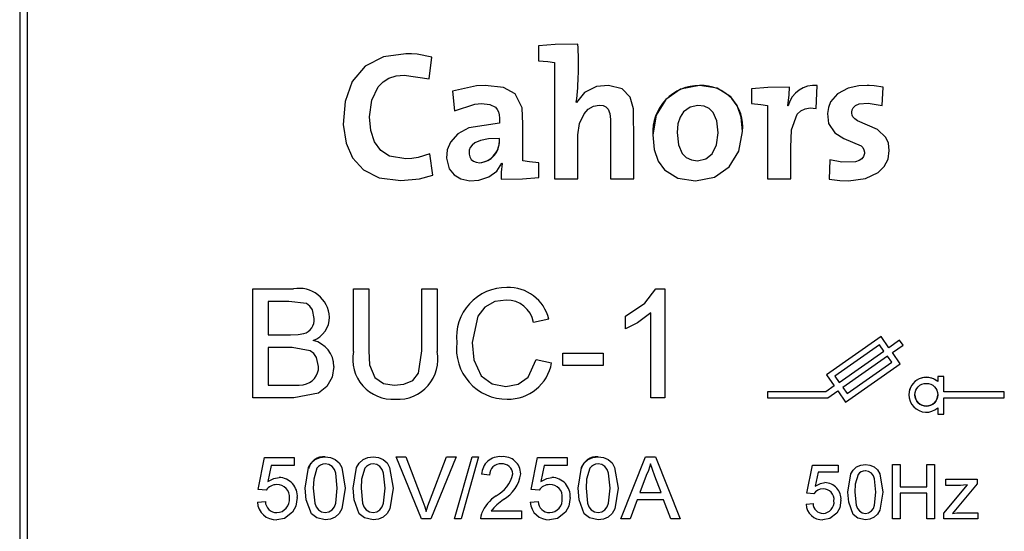
# Model space of a CAD drawing. Extents: x -93 to 140, y 49 to 397.
# Drawn here: x -50 to -44, y 111 to 114 of the extents above; entities that cross this region are included whole.
import ezdxf

# ---------------------------------------------------------------- set-up
doc = ezdxf.new("R2010")
doc.units = 0
doc.header["$MEASUREMENT"] = 0
doc.layers.get('0').update_dxf_attribs({"linetype": 'CONTINUOUS'})

# ---------------------------------------------------------------- blocks, each defined once
blk = doc.blocks.new('alçat')
at = {"linetype": 'Continuous'}
for p, q in [((42.0639, 73.6513), (42.0639, 56.5079)), ((42.1139, 67.7883), (42.1139, 56.5079)), ((45.4871, 64.7772), (45.4871, 64.68)), ((45.7484, 64.7882), (45.7484, 64.7882)), ((44.7668, 64.5608), (44.7838, 64.7043)), ((44.7838, 64.7043), (44.7838, 64.7043)), ((45.5928, 64.6678), (45.5928, 63.8997)), ((44.9198, 64.4794), (44.9331, 64.3494)), ((46.5517, 64.5159), (46.5517, 64.5159)), ((46.8932, 64.494), (46.8932, 64.3968)), ((47.1447, 64.505), (47.1447, 64.505)), ((47.3209, 64.364), (47.3283, 64.5171)), ((47.3283, 64.5171), (47.3283, 64.5171)), ((47.7572, 64.3834), (47.7621, 64.5062)), ((45.7387, 64.4041), (45.7374, 64.4053)), ((45.7387, 64.4041), (45.7374, 64.4053)), ((45.7387, 64.4041), (45.7387, 64.4041)), ((46.9989, 64.3847), (46.9989, 63.8997)), ((47.1362, 64.3822), (47.1338, 64.3822)), ((47.1362, 64.3822), (47.1338, 64.3822)), ((47.1362, 64.3822), (47.1362, 64.3822)), ((44.1993, 64.2838), (44.1993, 64.2838)), ((47.3951, 64.3239), (47.3951, 64.3239)), ((45.2297, 64.268), (45.2297, 64.268)), ((46.8336, 64.2133), (46.8336, 64.2133)), ((46.243, 64.1914), (46.243, 64.1914)), ((44.7899, 63.9253), (44.7717, 64.0662)), ((44.7717, 64.0662), (44.7717, 64.0662)), ((44.7899, 63.9253), (44.7717, 64.0662)), ((44.8809, 64.0468), (44.8809, 64.0468)), ((45.3852, 64.0188), (45.3852, 64.0188)), ((47.4109, 64.0261), (47.4072, 63.8985)), ((47.4109, 64.0261), (47.4072, 63.8985)), ((47.4109, 64.0261), (47.4109, 64.0261)), ((45.2467, 64.003), (45.2479, 64.0018)), ((45.491, 63.9095), (45.491, 64.0067)), ((44.7899, 63.9253), (44.7899, 63.9253)), ((45.2418, 63.8985), (45.2418, 63.8985)), ((45.5928, 63.8997), (45.7484, 63.8997)), ((45.7484, 63.8997), (45.7484, 63.8997)), ((45.9635, 63.8997), (46.1178, 63.8997)), ((45.9635, 63.8997), (45.9635, 63.8997)), ((46.1178, 63.8997), (46.1178, 63.8997)), ((46.9989, 63.8997), (47.1532, 63.8997)), ((47.1532, 63.8997), (47.1532, 63.8997)), ((47.4072, 63.8985), (47.4072, 63.8985)), ((43.6027, 63.1744), (43.6027, 63.1744)), ((43.6027, 63.1744), (43.8718, 63.1744)), ((43.6027, 62.4556), (43.6027, 63.1744)), ((43.6027, 63.1744), (43.8718, 63.1744)), ((43.8718, 63.1744), (43.8718, 63.1744)), ((44.2662, 62.7609), (44.2662, 63.1744)), ((44.2662, 63.1744), (44.3676, 63.1744)), ((44.2662, 63.1744), (44.2662, 63.1744)), ((44.2662, 63.1744), (44.3676, 63.1744)), ((44.3676, 63.1744), (44.3676, 62.7656)), ((44.3676, 63.1744), (44.3676, 63.1744)), ((44.7178, 63.1744), (44.7178, 63.1744)), ((44.7178, 63.1744), (44.8192, 63.1744)), ((44.7178, 62.7656), (44.7178, 63.1744)), ((44.7178, 63.1744), (44.8192, 63.1744)), ((44.8192, 63.1744), (44.8192, 63.1744)), ((44.8192, 63.1744), (44.8192, 62.7609)), ((45.2794, 63.1837), (45.2794, 63.1837)), ((46.2621, 63.1744), (46.3214, 63.1744)), ((46.2621, 63.1744), (46.2621, 63.1744)), ((46.2621, 63.1744), (46.3214, 63.1744)), ((46.3214, 63.1744), (46.3214, 62.4556)), ((46.3214, 63.1744), (46.3214, 63.1744)), ((43.704, 63.0915), (43.704, 62.8703)), ((43.841, 63.0915), (43.704, 63.0915)), ((44.1096, 62.9881), (44.1096, 62.9881)), ((45.5565, 62.9747), (45.4551, 62.953)), ((45.5565, 62.9747), (45.5565, 62.9747)), ((46.0634, 62.9947), (46.0634, 62.9947)), ((46.0634, 62.9098), (46.0634, 62.9947)), ((46.2292, 62.4556), (46.2292, 63.0157)), ((43.704, 62.8703), (43.8522, 62.8703)), ((43.704, 62.8703), (43.8522, 62.8703)), ((43.8522, 62.8703), (43.8522, 62.8703)), ((43.9386, 62.8788), (43.9386, 62.8788)), ((47.749, 62.86), (47.3887, 62.6078)), ((47.749, 62.86), (47.3887, 62.6078)), ((47.8006, 62.7863), (47.749, 62.86)), ((47.749, 62.86), (47.749, 62.86)), ((47.8006, 62.7863), (47.749, 62.86)), ((43.704, 62.7874), (43.704, 62.5385)), ((43.8625, 62.7874), (43.704, 62.7874)), ((44.9482, 62.8203), (44.9482, 62.8203)), ((47.7392, 62.8043), (47.4444, 62.5979)), ((47.7678, 62.7634), (47.7392, 62.8043)), ((47.8715, 62.836), (47.8006, 62.7863)), ((47.8715, 62.836), (47.8006, 62.7863)), ((47.8006, 62.7863), (47.8006, 62.7863)), ((47.8235, 62.7536), (47.8944, 62.8032)), ((47.8944, 62.8032), (47.8715, 62.836)), ((47.8715, 62.836), (47.8715, 62.836)), ((47.8944, 62.8032), (47.8715, 62.836)), ((47.8944, 62.8032), (47.8944, 62.8032)), ((44.3676, 62.7656), (44.3676, 62.7656)), ((44.7178, 62.7656), (44.7178, 62.7656)), ((45.6486, 62.7505), (45.6486, 62.7505)), ((45.6486, 62.7505), (45.9159, 62.7505)), ((45.6486, 62.6676), (45.6486, 62.7505)), ((45.6486, 62.7505), (45.9159, 62.7505)), ((45.9159, 62.7505), (45.9159, 62.7505)), ((45.9159, 62.7505), (45.9159, 62.6676)), ((47.4731, 62.557), (47.7678, 62.7634)), ((47.4731, 62.557), (47.7678, 62.7634)), ((47.7908, 62.7307), (47.496, 62.5242)), ((47.8194, 62.6897), (47.7908, 62.7307)), ((47.8751, 62.6799), (47.8235, 62.7536)), ((47.8751, 62.6799), (47.8235, 62.7536)), ((44.1372, 62.6615), (44.1372, 62.6615)), ((45.4735, 62.7093), (45.5749, 62.6857)), ((45.4735, 62.7093), (45.4735, 62.7093)), ((45.4735, 62.7093), (45.5749, 62.6857)), ((45.5749, 62.6857), (45.5749, 62.6857)), ((45.9159, 62.6676), (45.6486, 62.6676)), ((47.5148, 62.4276), (47.8751, 62.6799)), ((47.5247, 62.4833), (47.8194, 62.6897)), ((47.5247, 62.4833), (47.8194, 62.6897)), ((47.8751, 62.6799), (47.8751, 62.6799)), ((47.3887, 62.6078), (47.3887, 62.6078)), ((47.3887, 62.6078), (47.4403, 62.5341)), ((47.4444, 62.5979), (47.4731, 62.557)), ((47.4444, 62.5979), (47.4731, 62.557)), ((48.1228, 62.5964), (48.1228, 62.5627)), ((48.1627, 62.5964), (48.1228, 62.5964)), ((48.1228, 62.5964), (48.1228, 62.5964)), ((48.1627, 62.5964), (48.1228, 62.5964)), ((48.1627, 62.4956), (48.1627, 62.5964)), ((48.1627, 62.5964), (48.1627, 62.5964)), ((43.704, 62.5385), (43.8741, 62.5385)), ((43.704, 62.5385), (43.8741, 62.5385)), ((43.8741, 62.5385), (43.8741, 62.5385)), ((43.9356, 62.542), (43.9356, 62.542)), ((44.5365, 62.5385), (44.5365, 62.5385)), ((45.2719, 62.5293), (45.2719, 62.5293)), ((47.4403, 62.5341), (47.3853, 62.4956)), ((47.4403, 62.5341), (47.3853, 62.4956)), ((47.4731, 62.557), (47.4731, 62.557)), ((47.496, 62.5242), (47.5247, 62.4833)), ((47.496, 62.5242), (47.5247, 62.4833)), ((43.8725, 62.4556), (43.6027, 62.4556)), ((46.3214, 62.4556), (46.2292, 62.4556)), ((46.9989, 62.4956), (46.9989, 62.4956)), ((47.3853, 62.4956), (46.9989, 62.4956)), ((46.9989, 62.4956), (46.9989, 62.4556)), ((47.3853, 62.4956), (46.9989, 62.4956)), ((46.9989, 62.4556), (47.3979, 62.4556)), ((47.3853, 62.4956), (47.3853, 62.4956)), ((47.3979, 62.4556), (47.4632, 62.5013)), ((47.4632, 62.5013), (47.5148, 62.4276)), ((47.5247, 62.4833), (47.5247, 62.4833)), ((47.9328, 62.4756), (47.9328, 62.4756)), ((48.5626, 62.4956), (48.1627, 62.4956)), ((48.5626, 62.4956), (48.1627, 62.4956)), ((48.1627, 62.3465), (48.1627, 62.4556)), ((48.1627, 62.4556), (48.5626, 62.4556)), ((48.5626, 62.4956), (48.5626, 62.4956)), ((48.5626, 62.4556), (48.5626, 62.4956)), ((48.1228, 62.3884), (48.1228, 62.3465)), ((48.1228, 62.3465), (48.1627, 62.3465)), ((44.0806, 62.0667), (44.0806, 62.0667)), ((44.3966, 62.0667), (44.3966, 62.0667)), ((44.7153, 61.6559), (44.5497, 62.0667)), ((44.5497, 62.0667), (44.5497, 62.0667)), ((44.5497, 62.0667), (44.6125, 62.0667)), ((44.5497, 62.0667), (44.6125, 62.0667)), ((44.6125, 62.0667), (44.7242, 61.7722)), ((44.6125, 62.0667), (44.6125, 62.0667)), ((44.6125, 62.0667), (44.7242, 61.7722)), ((44.7691, 61.7722), (44.8811, 62.0667)), ((44.7691, 61.7722), (44.8811, 62.0667)), ((44.9439, 62.0667), (44.7781, 61.6559)), ((44.8811, 62.0667), (44.9439, 62.0667)), ((44.8811, 62.0667), (44.8811, 62.0667)), ((44.8811, 62.0667), (44.9439, 62.0667)), ((44.9337, 61.6559), (45.0496, 62.0667)), ((44.9337, 61.6559), (45.0496, 62.0667)), ((44.9439, 62.0667), (44.9439, 62.0667)), ((45.0931, 62.0667), (44.9773, 61.6559)), ((45.0496, 62.0667), (45.0931, 62.0667)), ((45.0496, 62.0667), (45.0496, 62.0667)), ((45.0496, 62.0667), (45.0931, 62.0667)), ((45.0931, 62.0667), (45.0931, 62.0667)), ((45.2444, 62.0667), (45.2444, 62.0667)), ((45.8817, 62.0667), (45.8817, 62.0667)), ((46.0309, 61.6559), (46.1939, 62.0667)), ((46.0309, 61.6559), (46.1939, 62.0667)), ((46.1939, 62.0667), (46.2593, 62.0667)), ((46.1939, 62.0667), (46.2593, 62.0667)), ((46.1939, 62.0667), (46.1939, 62.0667)), ((46.2593, 62.0667), (46.4224, 61.6559)), ((46.2593, 62.0667), (46.2593, 62.0667)), ((46.2593, 62.0667), (46.4224, 61.6559)), ((43.6382, 61.8507), (43.6804, 62.0614)), ((43.6382, 61.8507), (43.6804, 62.0614)), ((43.6804, 62.0614), (43.8752, 62.0614)), ((43.6804, 62.0614), (43.6804, 62.0614)), ((43.6804, 62.0614), (43.8752, 62.0614)), ((43.7234, 62.0087), (43.7025, 61.9023)), ((43.8752, 62.0087), (43.7234, 62.0087)), ((43.8752, 62.0614), (43.8752, 62.0087)), ((43.8752, 62.0614), (43.8752, 62.0614)), ((45.4393, 61.8507), (45.4814, 62.0614)), ((45.4393, 61.8507), (45.4814, 62.0614)), ((45.4814, 62.0614), (45.6763, 62.0614)), ((45.4814, 62.0614), (45.4814, 62.0614)), ((45.4814, 62.0614), (45.6763, 62.0614)), ((45.5245, 62.0087), (45.5036, 61.9023)), ((45.6763, 62.0087), (45.5245, 62.0087)), ((45.6763, 62.0614), (45.6763, 62.0087)), ((45.6763, 62.0614), (45.6763, 62.0614)), ((47.2587, 61.8264), (47.2955, 62.0107)), ((47.2587, 61.8264), (47.2955, 62.0107)), ((47.2955, 62.0107), (47.466, 62.0107)), ((47.2955, 62.0107), (47.466, 62.0107)), ((47.2955, 62.0107), (47.2955, 62.0107)), ((47.466, 62.0107), (47.466, 61.9646)), ((47.466, 62.0107), (47.466, 62.0107)), ((47.6458, 62.0153), (47.6458, 62.0153)), ((47.8255, 61.6559), (47.8255, 62.0153)), ((47.8255, 62.0153), (47.8255, 62.0153)), ((47.8255, 62.0153), (47.8762, 62.0153)), ((47.8255, 62.0153), (47.8762, 62.0153)), ((47.8762, 62.0153), (47.8762, 61.8679)), ((47.8762, 62.0153), (47.8762, 62.0153)), ((48.0513, 61.8679), (48.0513, 62.0153)), ((48.0513, 62.0153), (48.0513, 62.0153)), ((48.0513, 62.0153), (48.102, 62.0153)), ((48.0513, 62.0153), (48.102, 62.0153)), ((48.102, 62.0153), (48.102, 61.6559)), ((48.102, 62.0153), (48.102, 62.0153)), ((45.1128, 61.9508), (45.1128, 61.9508)), ((45.1655, 61.9455), (45.1128, 61.9508)), ((45.3708, 61.9533), (45.3708, 61.9533)), ((46.1986, 61.9434), (46.1565, 61.8297)), ((46.2967, 61.8297), (46.2568, 61.9376)), ((47.3332, 61.9646), (47.3149, 61.8715)), ((47.466, 61.9646), (47.3332, 61.9646)), ((43.7757, 61.9297), (43.7757, 61.9297)), ((45.5768, 61.9297), (45.5768, 61.9297)), ((47.379, 61.8955), (47.379, 61.8955)), ((47.8762, 61.8679), (48.0513, 61.8679)), ((47.8762, 61.8679), (48.0513, 61.8679)), ((48.1624, 61.695), (48.3195, 61.8817)), ((48.1624, 61.695), (48.3195, 61.8817)), ((48.1762, 61.8771), (48.1762, 61.9186)), ((48.1762, 61.9186), (48.3835, 61.9186)), ((48.1762, 61.9186), (48.1762, 61.9186)), ((48.1762, 61.9186), (48.3835, 61.9186)), ((48.2737, 61.8771), (48.1762, 61.8771)), ((48.3835, 61.8872), (48.2398, 61.7164)), ((48.3835, 61.9186), (48.3835, 61.8872)), ((48.3835, 61.9186), (48.3835, 61.9186)), ((43.6909, 61.8455), (43.6382, 61.8507)), ((43.6382, 61.8507), (43.6382, 61.8507)), ((43.9489, 61.8585), (43.9489, 61.8585)), ((44.2123, 61.8585), (44.2123, 61.8585)), ((44.2649, 61.8585), (44.2649, 61.8585)), ((44.5282, 61.8585), (44.5282, 61.8585)), ((45.2077, 61.8095), (45.2077, 61.8095)), ((45.492, 61.8455), (45.4393, 61.8507)), ((45.4393, 61.8507), (45.4393, 61.8507)), ((45.75, 61.8585), (45.75, 61.8585)), ((46.0133, 61.8585), (46.0133, 61.8585)), ((46.1565, 61.8297), (46.2967, 61.8297)), ((46.1565, 61.8297), (46.2967, 61.8297)), ((47.3048, 61.8218), (47.2587, 61.8264)), ((47.2587, 61.8264), (47.2587, 61.8264)), ((47.5306, 61.8332), (47.5306, 61.8332)), ((47.7149, 61.8333), (47.7149, 61.8333)), ((47.761, 61.8332), (47.761, 61.8332)), ((47.8762, 61.8264), (47.8762, 61.6559)), ((48.0513, 61.8264), (47.8762, 61.8264)), ((48.0513, 61.6559), (48.0513, 61.8264)), ((43.633, 61.7665), (43.6856, 61.7718)), ((43.633, 61.7665), (43.6856, 61.7718)), ((43.633, 61.7665), (43.633, 61.7665)), ((43.6856, 61.7718), (43.6856, 61.7718)), ((43.8963, 61.7968), (43.8963, 61.7968)), ((44.7242, 61.7722), (44.7242, 61.7722)), ((44.7691, 61.7722), (44.7691, 61.7722)), ((45.434, 61.7665), (45.4867, 61.7718)), ((45.434, 61.7665), (45.4867, 61.7718)), ((45.434, 61.7665), (45.434, 61.7665)), ((45.4867, 61.7718), (45.4867, 61.7718)), ((45.6973, 61.7968), (45.6973, 61.7968)), ((46.1391, 61.7823), (46.0923, 61.6559)), ((46.3142, 61.7823), (46.1391, 61.7823)), ((46.3609, 61.6559), (46.3142, 61.7823)), ((47.2541, 61.7527), (47.3002, 61.7573)), ((47.2541, 61.7527), (47.3002, 61.7573)), ((47.2541, 61.7527), (47.2541, 61.7527)), ((47.3002, 61.7573), (47.3002, 61.7573)), ((47.4845, 61.7792), (47.4845, 61.7792)), ((43.7609, 61.698), (43.7609, 61.698)), ((44.7468, 61.7059), (44.7468, 61.7059)), ((45.113, 61.6924), (45.113, 61.6924)), ((45.1752, 61.7086), (45.3761, 61.7086)), ((45.1752, 61.7086), (45.3761, 61.7086)), ((45.3761, 61.7086), (45.3761, 61.7086)), ((45.3761, 61.7086), (45.3761, 61.6559)), ((45.562, 61.698), (45.562, 61.698)), ((47.366, 61.6928), (47.366, 61.6928)), ((47.6458, 61.6928), (47.6458, 61.6928)), ((48.1624, 61.695), (48.1624, 61.695)), ((48.1624, 61.6559), (48.1624, 61.695)), ((48.2398, 61.7164), (48.2199, 61.6928)), ((48.2731, 61.6974), (48.3882, 61.6974)), ((48.2731, 61.6974), (48.2731, 61.6974)), ((48.2731, 61.6974), (48.3882, 61.6974)), ((48.3882, 61.6974), (48.3882, 61.6974)), ((48.3882, 61.6974), (48.3882, 61.6559)), ((44.7781, 61.6559), (44.7153, 61.6559)), ((44.9337, 61.6559), (44.9337, 61.6559)), ((44.9773, 61.6559), (44.9337, 61.6559)), ((45.1075, 61.6575), (45.1075, 61.6575)), ((45.3761, 61.6559), (45.1075, 61.6559)), ((46.0923, 61.6559), (46.0309, 61.6559)), ((46.0309, 61.6559), (46.0309, 61.6559)), ((46.4224, 61.6559), (46.3609, 61.6559)), ((46.4224, 61.6559), (46.4224, 61.6559)), ((47.8762, 61.6559), (47.8255, 61.6559)), ((48.102, 61.6559), (48.0513, 61.6559)), ((48.3882, 61.6559), (48.1624, 61.6559))]:
    blk.add_line(p, q, dxfattribs=at)
for points in [[(45.7484, 64.7882), (45.5973, 64.7865), (45.4871, 64.7772)], [(44.7838, 64.7043), (44.6877, 64.722), (44.6501, 64.725), (44.6128, 64.7262), (44.4649, 64.7061), (44.3437, 64.6429), (44.2592, 64.5424), (44.2113, 64.4104), (44.1997, 64.2599), (44.2182, 64.1359), (44.2608, 64.0383), (44.3324, 63.9599), (44.4369, 63.9078), (44.5784, 63.8888)], [(45.4871, 64.68), (45.5488, 64.674), (45.5928, 64.6678)], [(44.7717, 64.0662), (44.6948, 64.0419), (44.6524, 64.0348), (44.6125, 64.0322), (44.5053, 64.0506), (44.4464, 64.0877), (44.4052, 64.1439), (44.381, 64.2185), (44.3731, 64.3105), (44.3872, 64.4206), (44.4299, 64.5076), (44.462, 64.5403), (44.5012, 64.5647), (44.5478, 64.5799), (44.6015, 64.5852), (44.7668, 64.5608)], [(45.3852, 64.0188), (45.3852, 64.2608), (45.3801, 64.3696), (45.3336, 64.4617), (45.2571, 64.5029), (45.1361, 64.5171), (45.078, 64.5143), (44.9198, 64.4794)], [(45.3852, 64.0188), (45.3852, 64.2608), (45.3801, 64.3696), (45.3336, 64.4617), (45.2571, 64.5029), (45.1361, 64.5171), (45.078, 64.5143), (44.9198, 64.4794)], [(44.9198, 64.4794), (44.9198, 64.4794)], [(46.1178, 63.8997), (46.1178, 64.1383), (46.1157, 64.3625), (46.0929, 64.4391), (46.04, 64.4936), (45.9504, 64.5168), (45.8718, 64.509), (45.7922, 64.4698), (45.7387, 64.4041)], [(46.1178, 63.8997), (46.1178, 64.1383), (46.1157, 64.3625), (46.0929, 64.4391), (46.04, 64.4936), (45.9504, 64.5168), (45.8718, 64.509), (45.7922, 64.4698), (45.7387, 64.4041)], [(45.7484, 64.5281), (45.7484, 64.5281)], [(46.5517, 64.5159), (46.426, 64.4917), (46.3285, 64.4243), (46.2654, 64.3216), (46.243, 64.1914), (46.252, 64.0942), (46.278, 64.017), (46.3197, 63.9588), (46.4086, 63.9048), (46.5249, 63.8876)], [(46.5249, 63.8876), (46.6496, 63.9118), (46.7472, 63.9793), (46.8109, 64.0824), (46.8336, 64.2133), (46.8247, 64.3079), (46.7986, 64.3841), (46.7569, 64.4425), (46.668, 64.4978), (46.5517, 64.5159)], [(47.1447, 64.505), (47.0016, 64.5033), (46.8932, 64.494)], [(47.1338, 64.3822), (47.1426, 64.4553), (47.1447, 64.505)], [(47.7621, 64.5062), (47.7033, 64.5142), (47.6704, 64.5167), (47.6584, 64.517), (47.602, 64.5144), (47.5325, 64.4995), (47.4617, 64.4619), (47.4162, 64.4085), (47.4012, 64.3713), (47.3952, 64.331), (47.4032, 64.2655), (47.4433, 64.203), (47.5029, 64.167), (47.6168, 64.1177), (47.6282, 64.1063), (47.6359, 64.0926), (47.6393, 64.076), (47.6391, 64.0668), (47.6338, 64.048), (47.622, 64.0324), (47.6043, 64.0205), (47.5814, 64.0123), (47.4894, 64.0111), (47.4109, 64.0261)], [(47.7621, 64.5062), (47.7621, 64.5062)], [(44.9331, 64.3494), (45.068, 64.3935), (45.1118, 64.3968), (45.1671, 64.3907), (45.2035, 64.3725), (45.2154, 64.359), (45.2236, 64.3425), (45.2282, 64.3231), (45.2297, 64.3008), (45.2297, 64.268)], [(45.7484, 63.8997), (45.7484, 64.1914), (45.7591, 64.2666), (45.7886, 64.3289), (45.8168, 64.3598), (45.8504, 64.3799), (45.8881, 64.3871), (45.914, 64.384), (45.9336, 64.375), (45.9477, 64.3603), (45.9594, 64.3308), (45.9634, 64.2918), (45.9635, 64.2262), (45.9635, 64.1548), (45.9635, 63.8997)], [(46.5408, 64.3847), (46.4901, 64.3744), (46.4461, 64.3424), (46.4236, 64.3083), (46.4088, 64.2634), (46.4034, 64.2072), (46.4118, 64.1257), (46.4371, 64.0671), (46.4633, 64.041), (46.4971, 64.0253), (46.5383, 64.02)], [(46.5383, 64.02), (46.5917, 64.0316), (46.6345, 64.0664), (46.6629, 64.1241), (46.6732, 64.2048), (46.6653, 64.2821), (46.6412, 64.3385), (46.6156, 64.364), (46.5822, 64.3795), (46.5408, 64.3847)], [(46.8932, 64.3968), (46.9549, 64.3909), (46.9989, 64.3847)], [(47.1532, 63.8997), (47.1532, 64.107), (47.1581, 64.2238), (47.1952, 64.3268), (47.2188, 64.3495), (47.2476, 64.3633), (47.2816, 64.3682), (47.3209, 64.364)], [(47.5336, 63.8876), (47.6455, 63.902), (47.7305, 63.9426), (47.7702, 63.9823), (47.795, 64.0308), (47.8035, 64.0869), (47.7973, 64.1359), (47.7806, 64.1742), (47.725, 64.2261), (47.5943, 64.2841), (47.5767, 64.2957), (47.5638, 64.3095), (47.5583, 64.3204), (47.5557, 64.3327), (47.5556, 64.3407), (47.5581, 64.3554), (47.5641, 64.3683), (47.5798, 64.3838), (47.6037, 64.3943), (47.6633, 64.3988), (47.7572, 64.3834)], [(44.7717, 64.0662), (44.6948, 64.0419), (44.6524, 64.0348), (44.6125, 64.0322), (44.5053, 64.0506), (44.4464, 64.0877), (44.4052, 64.1439), (44.381, 64.2185), (44.3731, 64.3105)], [(45.2297, 64.268), (45.0291, 64.2361), (44.9564, 64.1968), (44.9065, 64.1423), (44.8859, 64.0918), (44.8811, 64.0377), (44.8989, 63.9668), (44.9304, 63.9269), (44.9764, 63.9002), (45.0359, 63.8881), (45.0943, 63.8909), (45.16, 63.9126), (45.2121, 63.9511), (45.2467, 64.003)], [(45.2297, 64.1671), (45.1579, 64.1634), (45.1048, 64.153), (45.0679, 64.1373), (45.0493, 64.1228), (45.0374, 64.1066), (45.0311, 64.0892), (45.0295, 64.064), (45.034, 64.0446), (45.0438, 64.0288), (45.0584, 64.0168), (45.0775, 64.0093), (45.1009, 64.0067)], [(46.4034, 64.2072), (46.4118, 64.1257), (46.4371, 64.0671), (46.4633, 64.041), (46.4971, 64.0253), (46.5383, 64.02)], [(46.5383, 64.02), (46.5917, 64.0316), (46.6345, 64.0664), (46.6629, 64.1241), (46.6732, 64.2048)], [(45.491, 64.0067), (45.4292, 64.0126), (45.3852, 64.0188)], [(45.2479, 64.0018), (45.2427, 63.9452), (45.2418, 63.8985)], [(44.5784, 63.8888), (44.7029, 63.9012), (44.7899, 63.9253)], [(45.2418, 63.8985), (45.3827, 63.9002), (45.491, 63.9095)], [(47.4072, 63.8985), (47.4763, 63.8901), (47.5336, 63.8876)], [(46.0634, 62.9947), (46.1889, 63.0804), (46.2621, 63.1744)], [(46.0634, 62.9947), (46.1889, 63.0804), (46.2621, 63.1744)], [(44.0082, 62.9792), (43.9959, 63.0357), (43.9795, 63.0597), (43.956, 63.0768), (43.841, 63.0915)], [(45.2745, 63.1007), (45.1997, 63.0899), (45.1338, 63.0532), (45.0866, 62.9943), (45.0496, 62.8208)], [(46.2292, 63.0157), (46.1409, 62.9492), (46.0634, 62.9098)], [(43.8522, 62.8703), (43.901, 62.8722), (43.9386, 62.8788)], [(43.8522, 62.8703), (43.901, 62.8722), (43.9386, 62.8788)], [(44.0358, 62.6629), (44.0229, 62.7222), (44.0056, 62.7475), (43.9818, 62.7665), (43.8625, 62.7874)], [(45.0496, 62.8208), (45.0622, 62.7056), (45.1105, 62.6012), (45.1833, 62.5476), (45.2719, 62.5293)], [(45.0496, 62.8208), (45.0622, 62.7056), (45.1105, 62.6012), (45.1833, 62.5476), (45.2719, 62.5293)], [(44.3676, 62.7656), (44.3731, 62.6741), (44.4068, 62.5901), (44.4657, 62.5499), (44.5365, 62.5385)], [(44.3676, 62.7656), (44.3731, 62.6741), (44.4068, 62.5901), (44.4657, 62.5499), (44.5365, 62.5385)], [(44.5365, 62.5385), (44.5996, 62.5446), (44.6578, 62.5689), (44.6962, 62.6185), (44.7178, 62.7656)], [(44.5365, 62.5385), (44.5996, 62.5446), (44.6578, 62.5689), (44.6962, 62.6185), (44.7178, 62.7656)], [(44.1372, 62.6615), (44.1258, 62.5915), (44.0916, 62.5294), (44.0363, 62.4854), (43.8725, 62.4556)], [(45.2719, 62.5293), (45.3528, 62.5446), (45.4196, 62.5924), (45.4735, 62.7093)], [(45.2719, 62.5293), (45.3528, 62.5446), (45.4196, 62.5924), (45.4735, 62.7093)], [(43.8741, 62.5385), (43.9086, 62.5393), (43.9356, 62.542)], [(43.8741, 62.5385), (43.9086, 62.5393), (43.9356, 62.542)], [(43.9489, 61.8585), (43.9709, 61.9953), (43.9887, 62.0252), (44.0142, 62.0488), (44.046, 62.0626), (44.0806, 62.0667)], [(44.0806, 62.0667), (44.1151, 62.0625), (44.1471, 62.0488), (44.1727, 62.0254), (44.1897, 61.9951), (44.2123, 61.8585)], [(44.0806, 62.0667), (44.1151, 62.0625), (44.1471, 62.0488), (44.1727, 62.0254), (44.1897, 61.9951), (44.2123, 61.8585)], [(44.2649, 61.8585), (44.2869, 61.9953), (44.3047, 62.0252), (44.3301, 62.0488), (44.362, 62.0626), (44.3966, 62.0667)], [(44.2649, 61.8585), (44.2869, 61.9953), (44.3047, 62.0252), (44.3301, 62.0488), (44.362, 62.0626), (44.3966, 62.0667)], [(44.3966, 62.0667), (44.4311, 62.0625), (44.4631, 62.0488), (44.4887, 62.0254), (44.5057, 61.9951), (44.5282, 61.8585)], [(44.3966, 62.0667), (44.4311, 62.0625), (44.4631, 62.0488), (44.4887, 62.0254), (44.5057, 61.9951), (44.5282, 61.8585)], [(45.75, 61.8585), (45.772, 61.9953), (45.7898, 62.0252), (45.8152, 62.0488), (45.8471, 62.0626), (45.8817, 62.0667)], [(45.8817, 62.0667), (45.9162, 62.0625), (45.9482, 62.0488), (45.9738, 62.0254), (45.9908, 61.9951), (46.0133, 61.8585)], [(45.8817, 62.0667), (45.9162, 62.0625), (45.9482, 62.0488), (45.9738, 62.0254), (45.9908, 61.9951), (46.0133, 61.8585)], [(44.1596, 61.8586), (44.15, 61.9583), (44.141, 61.9817), (44.1256, 62.0014), (44.1046, 62.0148), (44.08, 62.0193)], [(44.4756, 61.8586), (44.4659, 61.9583), (44.4569, 61.9817), (44.4416, 62.0014), (44.4206, 62.0148), (44.396, 62.0193)], [(45.9607, 61.8586), (45.951, 61.9583), (45.9421, 61.9817), (45.9267, 62.0014), (45.9057, 62.0148), (45.8811, 62.0193)], [(46.2266, 62.0193), (46.2133, 61.9759), (46.1986, 61.9434)], [(46.2568, 61.9376), (46.2399, 61.9833), (46.2266, 62.0193)], [(47.5306, 61.8332), (47.5498, 61.9529), (47.5654, 61.979), (47.5876, 61.9997), (47.6155, 62.0118), (47.6458, 62.0153)], [(47.5306, 61.8332), (47.5498, 61.9529), (47.5654, 61.979), (47.5876, 61.9997), (47.6155, 62.0118), (47.6458, 62.0153)], [(47.6458, 62.0153), (47.676, 62.0116), (47.7039, 61.9997), (47.7264, 61.9792), (47.7412, 61.9527), (47.761, 61.8332)], [(47.6458, 62.0153), (47.676, 62.0116), (47.7039, 61.9997), (47.7264, 61.9792), (47.7412, 61.9527), (47.761, 61.8332)], [(44.0254, 61.9911), (44.0045, 61.9185), (44.0016, 61.8586)], [(44.3414, 61.9911), (44.3205, 61.9185), (44.3176, 61.8586)], [(45.8265, 61.9911), (45.8056, 61.9185), (45.8027, 61.8586)], [(47.5974, 61.9492), (47.5792, 61.8856), (47.5766, 61.8333)], [(47.7149, 61.8333), (47.7064, 61.9205), (47.6986, 61.9409), (47.6851, 61.9582), (47.6667, 61.97), (47.6453, 61.9738)], [(43.7025, 61.9023), (43.7413, 61.924), (43.7757, 61.9297)], [(45.5036, 61.9023), (45.5424, 61.924), (45.5768, 61.9297)], [(47.3149, 61.8715), (47.3489, 61.8905), (47.379, 61.8955)], [(48.3195, 61.8817), (48.294, 61.8781), (48.2737, 61.8771)], [(43.9888, 61.6902), (43.9545, 61.7814), (43.9489, 61.8585)], [(44.0016, 61.8586), (44.011, 61.7593), (44.0199, 61.7359), (44.0354, 61.7163), (44.0562, 61.7027), (44.0806, 61.698)], [(44.0016, 61.8586), (44.011, 61.7593), (44.0199, 61.7359), (44.0354, 61.7163), (44.0562, 61.7027), (44.0806, 61.698)], [(44.0806, 61.698), (44.105, 61.7027), (44.1258, 61.7164), (44.1413, 61.7359), (44.1501, 61.7593), (44.1596, 61.8586)], [(44.0806, 61.698), (44.105, 61.7027), (44.1258, 61.7164), (44.1413, 61.7359), (44.1501, 61.7593), (44.1596, 61.8586)], [(44.2123, 61.8585), (44.1902, 61.7218), (44.1725, 61.6919), (44.147, 61.6683), (44.1151, 61.6546), (44.0806, 61.6506)], [(44.3048, 61.6902), (44.2704, 61.7814), (44.2649, 61.8585)], [(44.3176, 61.8586), (44.327, 61.7593), (44.3358, 61.7359), (44.3513, 61.7163), (44.3721, 61.7027), (44.3966, 61.698)], [(44.3176, 61.8586), (44.327, 61.7593), (44.3358, 61.7359), (44.3513, 61.7163), (44.3721, 61.7027), (44.3966, 61.698)], [(44.3966, 61.698), (44.421, 61.7027), (44.4418, 61.7164), (44.4572, 61.7359), (44.4661, 61.7593), (44.4756, 61.8586)], [(44.3966, 61.698), (44.421, 61.7027), (44.4418, 61.7164), (44.4572, 61.7359), (44.4661, 61.7593), (44.4756, 61.8586)], [(44.5282, 61.8585), (44.5062, 61.7218), (44.4884, 61.6919), (44.463, 61.6683), (44.4311, 61.6546), (44.3966, 61.6506)], [(45.7899, 61.6902), (45.7555, 61.7814), (45.75, 61.8585)], [(45.8027, 61.8586), (45.8121, 61.7593), (45.8209, 61.7359), (45.8364, 61.7163), (45.8572, 61.7027), (45.8817, 61.698)], [(45.8027, 61.8586), (45.8121, 61.7593), (45.8209, 61.7359), (45.8364, 61.7163), (45.8572, 61.7027), (45.8817, 61.698)], [(45.8817, 61.698), (45.9061, 61.7027), (45.9269, 61.7164), (45.9423, 61.7359), (45.9512, 61.7593), (45.9607, 61.8586)], [(45.8817, 61.698), (45.9061, 61.7027), (45.9269, 61.7164), (45.9423, 61.7359), (45.9512, 61.7593), (45.9607, 61.8586)], [(46.0133, 61.8585), (45.9913, 61.7218), (45.9735, 61.6919), (45.9481, 61.6683), (45.9162, 61.6546), (45.8817, 61.6506)], [(47.5655, 61.6859), (47.5354, 61.7657), (47.5306, 61.8332)], [(47.5766, 61.8333), (47.5849, 61.7463), (47.5926, 61.7259), (47.6062, 61.7088), (47.6244, 61.6968), (47.6458, 61.6928)], [(47.5766, 61.8333), (47.5849, 61.7463), (47.5926, 61.7259), (47.6062, 61.7088), (47.6244, 61.6968), (47.6458, 61.6928)], [(47.6458, 61.6928), (47.6671, 61.6969), (47.6853, 61.7088), (47.6988, 61.7259), (47.7066, 61.7464), (47.7149, 61.8333)], [(47.6458, 61.6928), (47.6671, 61.6969), (47.6853, 61.7088), (47.6988, 61.7259), (47.7066, 61.7464), (47.7149, 61.8333)], [(47.761, 61.8332), (47.7417, 61.7136), (47.7261, 61.6874), (47.7039, 61.6668), (47.676, 61.6548), (47.6458, 61.6513)], [(43.8963, 61.7968), (43.8868, 61.74), (43.8648, 61.7005)], [(44.7242, 61.7722), (44.7376, 61.7353), (44.7468, 61.7059)], [(44.7242, 61.7722), (44.7376, 61.7353), (44.7468, 61.7059)], [(44.7468, 61.7059), (44.7586, 61.7433), (44.7691, 61.7722)], [(44.7468, 61.7059), (44.7586, 61.7433), (44.7691, 61.7722)], [(45.6973, 61.7968), (45.6879, 61.74), (45.6659, 61.7005)], [(47.4845, 61.7792), (47.4762, 61.7295), (47.457, 61.6949)], [(43.8648, 61.7005), (43.8123, 61.6599), (43.7606, 61.6506)], [(44.0806, 61.6506), (44.0244, 61.6624), (43.9888, 61.6902)], [(44.3966, 61.6506), (44.3404, 61.6624), (44.3048, 61.6902)], [(45.1075, 61.6559), (45.109, 61.6766), (45.113, 61.6924)], [(45.6659, 61.7005), (45.6134, 61.6599), (45.5617, 61.6506)], [(45.8817, 61.6506), (45.8255, 61.6624), (45.7899, 61.6902)], [(47.457, 61.6949), (47.411, 61.6594), (47.3657, 61.6513)], [(47.6458, 61.6513), (47.5966, 61.6615), (47.5655, 61.6859)], [(48.2199, 61.6928), (48.2496, 61.6964), (48.2731, 61.6974)]]:
    blk.add_lwpolyline(points, dxfattribs=at)
blk.add_circle((48.0478, 62.4756), 0.075, dxfattribs=at)
for centre, radius, start, end in [((43.6472, 64.6565), 2.1053, 353.14639, 3.58494), ((46.5481, 64.2102), 0.3057, 89.33909, 183.51489), ((46.5656, 64.2461), 0.2701, 353.01648, 92.94992), ((47.312, 64.3361), 0.1817, 84.86281, 165.30381), ((45.0854, 64.1511), 0.1452, 276.1202, 6.34015), ((45.0893, 64.1467), 0.1405, 274.72532, 2.35235), ((43.908, 62.9758), 0.2019, 3.48878, 100.33489), ((43.908, 62.9758), 0.2019, 3.48878, 100.33489), ((45.2766, 62.8536), 0.33, 89.5026, 185.79237), ((45.2766, 62.8536), 0.33, 89.50272, 185.79225), ((45.2905, 62.9101), 0.2737, 13.64211, 92.31392), ((45.2905, 62.9101), 0.2737, 13.64225, 92.31358), ((45.2779, 62.9206), 0.1802, 10.35486, 91.06643), ((43.9125, 62.9712), 0.096, 285.80124, 4.75683), ((43.9125, 62.9712), 0.096, 285.80187, 4.7566), ((43.9397, 62.9916), 0.1699, 291.3981, 358.81954), ((43.9631, 62.6637), 0.1741, 359.29464, 77.18866), ((43.9631, 62.6636), 0.1741, 359.29475, 77.18879), ((45.2804, 62.7809), 0.3346, 173.23457, 270.16903), ((44.5264, 62.7107), 0.2649, 169.0829, 273.91019), ((44.5613, 62.7089), 0.2631, 266.31888, 11.39887), ((43.9207, 62.6563), 0.1153, 277.40469, 3.3068), ((43.9207, 62.6563), 0.1153, 277.40416, 3.30698), ((45.2887, 62.7371), 0.2908, 268.57581, 349.81922), ((48.0478, 62.4756), 0.115, 49.29429, 180), ((48.0478, 62.4756), 0.115, 49.29429, 310.70571), ((48.0478, 62.4756), 0.075, 180, 270), ((48.0478, 62.4756), 0.075, 270, 0), ((44.0705, 61.9636), 0.1035, 84.38368, 167.02508), ((45.2339, 61.9459), 0.1212, 84.99818, 177.69742), ((45.2558, 61.9522), 0.1151, 0.55816, 95.65018), ((45.2558, 61.9522), 0.1151, 0.55793, 95.65004), ((45.8715, 61.9636), 0.1035, 84.38368, 167.02508), ((44.0792, 61.9538), 0.0655, 89.26126, 145.24259), ((44.3952, 61.9538), 0.0655, 89.26316, 145.23814), ((45.2368, 61.9482), 0.0714, 84.75395, 182.13589), ((45.249, 61.9502), 0.0693, 2.10334, 94.6913), ((45.8802, 61.9538), 0.0655, 89.26291, 145.24094), ((45.1082, 62.0004), 0.2153, 297.53464, 347.21351), ((45.1403, 61.9864), 0.2329, 300.03594, 351.82486), ((47.6445, 61.9166), 0.0573, 89.26303, 145.23831), ((43.7579, 61.8032), 0.0792, 87.60674, 147.75517), ((43.7653, 61.8036), 0.0789, 352.78085, 93.03291), ((43.7722, 61.8054), 0.1244, 356.03014, 88.35795), ((43.7722, 61.8054), 0.1244, 356.03014, 88.35795), ((45.5589, 61.8032), 0.0792, 87.60674, 147.75517), ((45.5664, 61.8036), 0.0789, 352.77988, 93.03388), ((45.5732, 61.8054), 0.1244, 356.03014, 88.35795), ((45.5732, 61.8054), 0.1244, 356.03014, 88.35795), ((47.3759, 61.7867), 0.1089, 356.02803, 88.36026), ((45.3621, 61.5878), 0.2702, 124.84855, 157.21586), ((45.3621, 61.5878), 0.2702, 124.84831, 157.2161), ((47.3634, 61.7848), 0.0693, 87.60438, 147.75757), ((47.3699, 61.7851), 0.069, 352.78352, 93.03149), ((43.7547, 61.7724), 0.1219, 182.77756, 272.75486), ((43.7603, 61.7727), 0.0747, 180.71696, 270.48681), ((43.7603, 61.7727), 0.0747, 180.71671, 270.48648), ((43.7588, 61.7834), 0.0854, 271.40876, 6.87944), ((43.7588, 61.7834), 0.0854, 271.40919, 6.87945), ((45.5324, 61.4074), 0.4672, 126.13317, 139.86734), ((45.5558, 61.7724), 0.1219, 182.77996, 272.75247), ((45.5614, 61.7727), 0.0747, 180.71696, 270.48681), ((45.5614, 61.7727), 0.0747, 180.71671, 270.48648), ((45.5599, 61.7834), 0.0854, 271.40753, 6.88066), ((45.5599, 61.7834), 0.0854, 271.40797, 6.88067), ((47.3606, 61.7578), 0.1067, 182.77986, 272.75277), ((47.3655, 61.7581), 0.0653, 180.7128, 270.48886), ((47.3655, 61.7581), 0.0653, 180.7132, 270.48847), ((47.3642, 61.7675), 0.0747, 271.41024, 6.87636)]:
    blk.add_arc(centre, radius, start, end, dxfattribs=at)

msp = doc.modelspace()

# ---------------------------------------------------------------- block references
msp.add_blockref('alçat', (-92.334, 49.3864))

doc.saveas('drawing.dxf')
